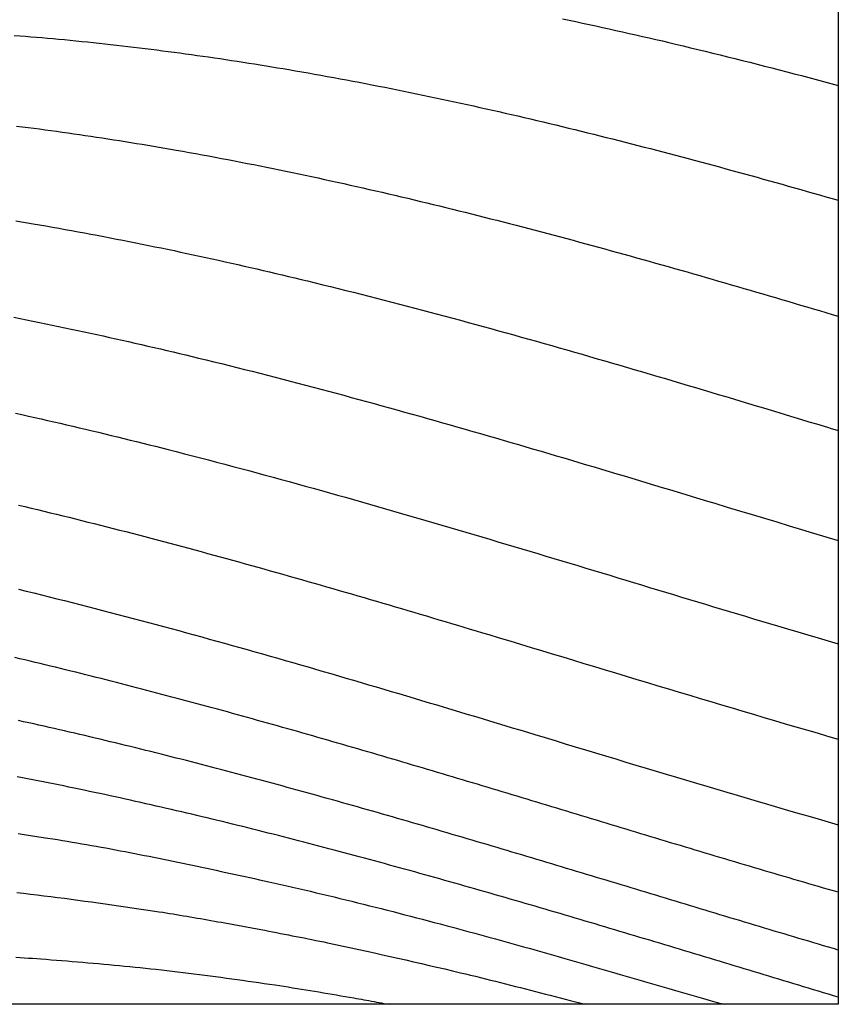
# Model space of a CAD drawing. Units: millimetres. Extents: x -48 to 375, y -79 to 68.
# Drawn here: x 324 to 375, y -66 to -4 of the extents above; entities that cross this region are included whole.
import ezdxf

# ---------------------------------------------------------------- set-up
doc = ezdxf.new("R2010")
doc.units = ezdxf.units.MM
doc.layers.add('Vector Layer 1', color=7, linetype='Continuous', lineweight=30)

msp = doc.modelspace()

# ---------------------------------------------------------------- linework, layer by layer
at = {"layer": 'Vector Layer 1', "color": 18, "lineweight": 30, "true_color": 0x000000, "extrusion": (0, 0, -1)}
for points in [[(-23.756, -66.357), (-23.756, 61.595), (-23.756, 61.595), (-375.469, 61.595), (-375.469, 61.595), (-375.469, -66.357), (-375.469, -66.357), (-23.756, -66.357)], [(-323.808, -55.6), (-324.204, -55.659), (-324.6, -55.718), (-324.995, -55.778), (-325.391, -55.839), (-325.391, -55.839), (-325.695, -55.886), (-326, -55.935), (-326.304, -55.983), (-326.609, -56.033), (-326.913, -56.083), (-327.217, -56.135), (-327.521, -56.186), (-327.825, -56.239), (-328.129, -56.292), (-328.432, -56.345), (-328.736, -56.4), (-329.039, -56.455), (-329.343, -56.51), (-329.646, -56.566), (-329.949, -56.623), (-330.252, -56.68), (-330.555, -56.738), (-330.858, -56.796), (-331.161, -56.855), (-331.463, -56.914), (-331.766, -56.974), (-332.068, -57.034), (-332.371, -57.095), (-332.673, -57.156), (-332.976, -57.217), (-333.278, -57.279), (-333.58, -57.341), (-333.882, -57.404), (-334.184, -57.467), (-334.486, -57.53), (-334.788, -57.594), (-335.09, -57.658), (-335.391, -57.722), (-335.693, -57.786), (-335.995, -57.851), (-336.296, -57.916), (-336.598, -57.981), (-336.899, -58.046), (-337.201, -58.112), (-337.502, -58.178), (-337.803, -58.244), (-338.104, -58.31), (-338.406, -58.376), (-338.707, -58.442), (-339.008, -58.509), (-339.309, -58.575), (-339.61, -58.642), (-339.61, -58.642), (-339.984, -58.725), (-340.357, -58.809), (-340.731, -58.894), (-341.104, -58.979), (-341.477, -59.065), (-341.85, -59.151), (-342.222, -59.239), (-342.595, -59.326), (-342.967, -59.415), (-343.339, -59.504), (-343.711, -59.594), (-344.083, -59.684), (-344.455, -59.775), (-344.827, -59.866), (-345.198, -59.958), (-345.57, -60.051), (-345.941, -60.144), (-346.312, -60.237), (-346.684, -60.331), (-347.055, -60.425), (-347.425, -60.52), (-347.796, -60.615), (-348.167, -60.711), (-348.537, -60.807), (-348.908, -60.903), (-349.278, -61), (-349.648, -61.097), (-350.018, -61.194), (-350.389, -61.292), (-350.389, -61.292), (-350.827, -61.408), (-351.265, -61.526), (-351.703, -61.643), (-352.141, -61.762), (-352.578, -61.881), (-353.016, -62), (-353.453, -62.12), (-353.89, -62.241), (-354.327, -62.362), (-354.764, -62.484), (-355.201, -62.606), (-355.637, -62.729), (-356.074, -62.852), (-356.51, -62.976), (-356.946, -63.099), (-357.382, -63.224), (-357.819, -63.348), (-358.255, -63.473), (-358.691, -63.598), (-359.126, -63.723), (-359.562, -63.849), (-359.998, -63.974), (-360.434, -64.1), (-360.869, -64.226), (-361.305, -64.352), (-361.741, -64.478), (-362.176, -64.604), (-362.612, -64.73), (-363.048, -64.856), (-363.483, -64.982), (-363.919, -65.108), (-364.355, -65.234), (-364.791, -65.36), (-365.226, -65.485), (-365.662, -65.611), (-366.098, -65.736), (-366.534, -65.861), (-366.97, -65.985), (-367.406, -66.11), (-367.842, -66.234), (-368.279, -66.357)], [(-323.732, -59.309), (-324.161, -59.36), (-324.588, -59.412), (-325.016, -59.464), (-325.444, -59.517), (-325.872, -59.571), (-326.299, -59.625), (-326.727, -59.681), (-327.154, -59.737), (-327.582, -59.793), (-328.009, -59.851), (-328.436, -59.909), (-328.863, -59.968), (-329.29, -60.027), (-329.717, -60.087), (-330.144, -60.148), (-330.57, -60.21), (-330.997, -60.272), (-331.423, -60.334), (-331.85, -60.398), (-332.276, -60.462), (-332.702, -60.526), (-332.702, -60.526), (-332.92, -60.56), (-333.138, -60.594), (-333.355, -60.629), (-333.573, -60.664), (-333.79, -60.7), (-334.008, -60.737), (-334.225, -60.774), (-334.442, -60.811), (-334.659, -60.848), (-334.877, -60.886), (-335.094, -60.924), (-335.311, -60.962), (-335.528, -61), (-335.745, -61.038), (-335.962, -61.076), (-336.18, -61.114), (-336.397, -61.152), (-336.614, -61.189), (-336.831, -61.226), (-336.831, -61.226), (-339.1, -61.645), (-339.1, -61.645), (-339.348, -61.695), (-339.595, -61.743), (-339.843, -61.792), (-340.091, -61.841), (-340.338, -61.889), (-340.586, -61.937), (-340.834, -61.986), (-341.082, -62.034), (-341.329, -62.083), (-341.577, -62.131), (-341.824, -62.18), (-342.072, -62.23), (-342.319, -62.28), (-342.567, -62.33), (-342.814, -62.381), (-343.061, -62.432), (-343.308, -62.484), (-343.308, -62.484), (-343.801, -62.589), (-344.294, -62.695), (-344.786, -62.801), (-345.279, -62.908), (-345.771, -63.016), (-346.263, -63.124), (-346.755, -63.233), (-347.247, -63.343), (-347.739, -63.454), (-348.231, -63.565), (-348.722, -63.677), (-349.213, -63.79), (-349.704, -63.903), (-350.195, -64.017), (-350.686, -64.132), (-351.176, -64.248), (-351.666, -64.365), (-351.666, -64.365), (-351.982, -64.44), (-352.298, -64.517), (-352.613, -64.594), (-352.928, -64.671), (-353.243, -64.749), (-353.558, -64.828), (-353.873, -64.907), (-354.188, -64.986), (-354.503, -65.066), (-354.817, -65.146), (-355.132, -65.226), (-355.446, -65.306), (-355.761, -65.387), (-356.075, -65.468), (-356.39, -65.548), (-356.704, -65.629), (-357.019, -65.71), (-357.333, -65.79), (-357.648, -65.87), (-357.962, -65.95), (-358.277, -66.03), (-358.592, -66.11), (-358.592, -66.11), (-359.531, -66.357)], [(-323.679, -63.395), (-323.94, -63.411), (-324.201, -63.427), (-324.462, -63.444), (-324.723, -63.461), (-324.984, -63.48), (-325.244, -63.499), (-325.244, -63.499), (-325.574, -63.523), (-325.904, -63.548), (-326.234, -63.573), (-326.564, -63.599), (-326.894, -63.625), (-327.224, -63.652), (-327.554, -63.679), (-327.884, -63.707), (-328.214, -63.735), (-328.543, -63.763), (-328.873, -63.792), (-329.203, -63.822), (-329.532, -63.852), (-329.862, -63.883), (-330.191, -63.915), (-330.521, -63.947), (-330.85, -63.979), (-331.179, -64.013), (-331.509, -64.047), (-331.838, -64.081), (-332.167, -64.117), (-332.496, -64.153), (-332.496, -64.153), (-332.838, -64.191), (-333.179, -64.23), (-333.521, -64.27), (-333.862, -64.311), (-334.204, -64.352), (-334.545, -64.394), (-334.886, -64.436), (-335.228, -64.479), (-335.569, -64.523), (-335.91, -64.568), (-336.251, -64.613), (-336.592, -64.658), (-336.932, -64.704), (-337.273, -64.751), (-337.614, -64.798), (-337.954, -64.846), (-338.295, -64.894), (-338.635, -64.943), (-338.976, -64.991), (-339.316, -65.041), (-339.656, -65.091), (-339.997, -65.141), (-339.997, -65.141), (-340.273, -65.182), (-340.55, -65.224), (-340.827, -65.267), (-341.104, -65.31), (-341.381, -65.354), (-341.658, -65.398), (-341.934, -65.443), (-342.211, -65.488), (-342.488, -65.534), (-342.764, -65.58), (-343.04, -65.626), (-343.316, -65.673), (-343.591, -65.72), (-343.866, -65.767), (-344.141, -65.814), (-344.415, -65.861), (-344.688, -65.908), (-344.961, -65.955), (-344.961, -65.955), (-345.119, -65.982), (-345.277, -66.01), (-345.435, -66.038), (-345.594, -66.067), (-345.753, -66.096), (-345.912, -66.125), (-346.072, -66.154), (-346.231, -66.183), (-346.39, -66.213), (-346.549, -66.242), (-346.708, -66.271), (-346.866, -66.3), (-347.024, -66.329), (-347.181, -66.357)]]:
    msp.add_lwpolyline(points, dxfattribs=at)
at = {"layer": 'Vector Layer 1', "color": 18, "lineweight": 30, "true_color": 0x000000}
for points in [[(358.092, -4.274), (358.512, -4.363), (358.933, -4.452), (359.353, -4.542), (359.774, -4.633), (360.194, -4.724), (360.614, -4.816), (361.034, -4.909), (361.453, -5.002), (361.873, -5.096), (362.292, -5.191), (362.712, -5.286), (363.131, -5.382), (363.55, -5.478), (363.969, -5.575), (364.387, -5.673), (364.806, -5.771), (365.224, -5.87), (365.224, -5.87), (365.692, -5.982), (366.159, -6.094), (366.626, -6.206), (367.093, -6.32), (367.56, -6.434), (368.026, -6.548), (368.493, -6.664), (368.959, -6.78), (369.425, -6.897), (369.891, -7.014), (370.356, -7.132), (370.822, -7.251), (371.287, -7.371), (371.753, -7.491), (372.218, -7.611), (372.683, -7.732), (373.147, -7.854), (373.612, -7.976), (374.076, -8.099), (374.541, -8.223), (375.005, -8.347), (375.469, -8.471)], [(323.571, -5.32), (323.921, -5.347), (324.27, -5.375), (324.62, -5.403), (324.969, -5.432), (325.319, -5.462), (325.668, -5.492), (326.017, -5.523), (326.367, -5.555), (326.367, -5.555), (326.731, -5.589), (327.095, -5.624), (327.459, -5.66), (327.824, -5.696), (328.188, -5.733), (328.552, -5.771), (328.915, -5.81), (329.279, -5.849), (329.643, -5.889), (330.006, -5.93), (330.37, -5.971), (330.733, -6.014), (331.096, -6.057), (331.46, -6.1), (331.823, -6.145), (332.186, -6.19), (332.549, -6.236), (332.911, -6.283), (333.274, -6.33), (333.637, -6.378), (333.999, -6.426), (334.362, -6.476), (334.724, -6.526), (335.086, -6.577), (335.449, -6.628), (335.811, -6.68), (336.173, -6.733), (336.535, -6.786), (336.896, -6.84), (337.258, -6.895), (337.62, -6.95), (337.981, -7.006), (338.343, -7.063), (338.704, -7.12), (339.066, -7.178), (339.427, -7.237), (339.788, -7.296), (340.149, -7.356), (340.51, -7.416), (340.871, -7.477), (340.871, -7.477), (341.274, -7.546), (341.677, -7.616), (342.08, -7.686), (342.483, -7.757), (342.885, -7.829), (343.288, -7.902), (343.69, -7.976), (344.092, -8.05), (344.494, -8.125), (344.896, -8.2), (345.297, -8.277), (345.699, -8.354), (346.1, -8.431), (346.502, -8.51), (346.903, -8.589), (347.304, -8.669), (347.704, -8.749), (348.105, -8.83), (348.505, -8.912), (348.906, -8.994), (349.306, -9.078), (349.706, -9.161), (350.106, -9.246), (350.506, -9.331), (350.906, -9.416), (351.305, -9.503), (351.705, -9.59), (352.104, -9.677), (352.503, -9.765), (352.902, -9.854), (353.301, -9.943), (353.7, -10.033), (354.099, -10.124), (354.497, -10.215), (354.896, -10.306), (355.294, -10.398), (355.692, -10.491), (356.09, -10.584), (356.488, -10.678), (356.886, -10.773), (357.284, -10.868), (357.681, -10.963), (358.079, -11.059), (358.476, -11.155), (358.873, -11.252), (359.27, -11.35), (359.667, -11.448), (360.064, -11.546), (360.461, -11.645), (360.858, -11.745), (361.254, -11.845), (361.651, -11.945), (362.047, -12.046), (362.444, -12.147), (362.84, -12.249), (363.236, -12.351), (363.632, -12.454), (364.028, -12.557), (364.423, -12.66), (364.819, -12.764), (365.215, -12.869), (365.61, -12.973), (366.006, -13.078), (366.401, -13.184), (366.796, -13.29), (367.191, -13.396), (367.586, -13.503), (367.981, -13.61), (368.376, -13.717), (368.771, -13.825), (369.165, -13.933), (369.56, -14.042), (369.954, -14.151), (370.349, -14.26), (370.743, -14.37), (371.137, -14.479), (371.532, -14.59), (371.926, -14.7), (372.32, -14.811), (372.714, -14.922), (373.107, -15.033), (373.501, -15.145), (373.895, -15.257), (374.289, -15.369), (374.682, -15.482), (375.076, -15.594), (375.469, -15.708)], [(323.717, -11.03), (324.078, -11.075), (324.438, -11.121), (324.799, -11.168), (325.159, -11.215), (325.519, -11.263), (325.879, -11.312), (326.239, -11.361), (326.599, -11.411), (326.958, -11.462), (327.318, -11.514), (327.678, -11.566), (328.037, -11.619), (328.396, -11.672), (328.756, -11.726), (329.115, -11.781), (329.474, -11.836), (329.833, -11.892), (330.192, -11.949), (330.551, -12.006), (330.91, -12.064), (331.268, -12.122), (331.627, -12.181), (331.985, -12.241), (332.344, -12.301), (332.702, -12.362), (333.06, -12.424), (333.418, -12.486), (333.776, -12.549), (333.776, -12.549), (334.184, -12.621), (334.591, -12.694), (334.998, -12.767), (335.405, -12.842), (335.812, -12.917), (336.218, -12.993), (336.625, -13.069), (337.031, -13.147), (337.437, -13.225), (337.843, -13.303), (338.249, -13.383), (338.655, -13.463), (339.06, -13.544), (339.465, -13.625), (339.871, -13.708), (340.276, -13.791), (340.681, -13.874), (341.086, -13.958), (341.49, -14.043), (341.895, -14.129), (342.299, -14.215), (342.703, -14.302), (343.108, -14.389), (343.512, -14.477), (343.915, -14.566), (344.319, -14.656), (344.723, -14.746), (345.126, -14.836), (345.529, -14.927), (345.933, -15.019), (346.336, -15.111), (346.739, -15.204), (347.141, -15.298), (347.544, -15.392), (347.947, -15.486), (348.349, -15.582), (348.751, -15.677), (349.153, -15.774), (349.555, -15.87), (349.957, -15.968), (350.359, -16.066), (350.761, -16.164), (351.162, -16.263), (351.564, -16.362), (351.965, -16.462), (352.366, -16.562), (352.767, -16.663), (353.168, -16.765), (353.569, -16.866), (353.97, -16.969), (354.371, -17.071), (354.771, -17.175), (355.171, -17.278), (355.572, -17.382), (355.972, -17.487), (356.372, -17.592), (356.772, -17.697), (357.172, -17.803), (357.572, -17.909), (357.971, -18.016), (358.371, -18.123), (358.77, -18.23), (359.17, -18.338), (359.569, -18.446), (359.968, -18.555), (360.367, -18.664), (360.766, -18.773), (361.165, -18.883), (361.564, -18.993), (361.963, -19.103), (362.361, -19.214), (362.76, -19.325), (363.158, -19.436), (363.556, -19.548), (363.955, -19.66), (364.353, -19.772), (364.751, -19.884), (365.149, -19.997), (365.547, -20.111), (365.944, -20.224), (366.342, -20.338), (366.74, -20.452), (367.137, -20.566), (367.535, -20.68), (367.932, -20.795), (368.33, -20.91), (368.727, -21.025), (369.124, -21.141), (369.521, -21.257), (369.918, -21.373), (370.315, -21.489), (370.712, -21.605), (371.109, -21.722), (371.505, -21.838), (371.902, -21.955), (372.299, -22.072), (372.695, -22.19), (373.092, -22.307), (373.488, -22.425), (373.884, -22.543), (374.281, -22.661), (374.677, -22.779), (375.073, -22.897), (375.469, -23.015)], [(323.675, -17.007), (324.036, -17.066), (324.397, -17.127), (324.758, -17.188), (324.758, -17.188), (325.163, -17.257), (325.568, -17.327), (325.972, -17.398), (326.377, -17.47), (326.781, -17.542), (327.185, -17.615), (327.59, -17.689), (327.993, -17.764), (328.397, -17.839), (328.801, -17.915), (329.205, -17.992), (329.608, -18.069), (330.011, -18.147), (330.414, -18.226), (330.817, -18.306), (331.22, -18.386), (331.623, -18.467), (332.025, -18.548), (332.428, -18.631), (332.83, -18.713), (333.232, -18.797), (333.634, -18.881), (334.036, -18.966), (334.438, -19.052), (334.84, -19.138), (335.241, -19.224), (335.643, -19.312), (336.044, -19.4), (336.445, -19.488), (336.846, -19.578), (337.247, -19.667), (337.648, -19.758), (338.048, -19.849), (338.449, -19.94), (338.849, -20.032), (339.249, -20.125), (339.649, -20.218), (340.049, -20.312), (340.449, -20.406), (340.849, -20.501), (341.249, -20.597), (341.648, -20.693), (342.047, -20.789), (342.047, -20.789), (342.53, -20.906), (343.013, -21.025), (343.496, -21.144), (343.978, -21.263), (344.46, -21.383), (344.942, -21.505), (345.424, -21.626), (345.906, -21.749), (346.387, -21.872), (346.869, -21.996), (347.35, -22.12), (347.831, -22.245), (348.311, -22.371), (348.792, -22.497), (349.272, -22.624), (349.753, -22.751), (350.233, -22.88), (350.713, -23.008), (351.193, -23.137), (351.672, -23.267), (352.152, -23.398), (352.631, -23.528), (353.111, -23.66), (353.59, -23.792), (354.069, -23.924), (354.548, -24.057), (355.026, -24.19), (355.505, -24.324), (355.984, -24.459), (356.462, -24.593), (356.94, -24.729), (357.418, -24.864), (357.896, -25), (358.374, -25.137), (358.852, -25.274), (359.33, -25.411), (359.807, -25.548), (360.285, -25.686), (360.762, -25.825), (361.239, -25.963), (361.716, -26.102), (362.193, -26.242), (362.67, -26.381), (363.147, -26.521), (363.624, -26.662), (364.101, -26.802), (364.578, -26.943), (365.054, -27.084), (365.531, -27.225), (366.007, -27.367), (366.484, -27.508), (366.96, -27.65), (367.436, -27.792), (367.912, -27.935), (368.388, -28.077), (368.865, -28.22), (369.341, -28.363), (369.817, -28.506), (370.292, -28.649), (370.768, -28.792), (371.244, -28.935), (371.72, -29.079), (372.196, -29.223), (372.671, -29.366), (373.147, -29.51), (373.623, -29.654), (374.098, -29.798), (374.574, -29.941), (374.574, -29.941), (374.798, -30.009), (375.022, -30.077), (375.246, -30.145), (375.469, -30.212)], [(323.542, -23.081), (323.945, -23.161), (324.348, -23.241), (324.751, -23.322), (325.153, -23.404), (325.556, -23.486), (325.958, -23.569), (326.36, -23.652), (326.762, -23.737), (327.164, -23.821), (327.566, -23.907), (327.967, -23.993), (328.369, -24.08), (328.77, -24.167), (329.172, -24.255), (329.573, -24.344), (329.974, -24.433), (330.375, -24.523), (330.775, -24.613), (331.176, -24.704), (331.576, -24.796), (331.977, -24.888), (332.377, -24.98), (332.777, -25.074), (333.177, -25.167), (333.577, -25.262), (333.977, -25.357), (334.376, -25.452), (334.776, -25.548), (335.175, -25.644), (335.175, -25.644), (335.658, -25.762), (336.141, -25.88), (336.623, -25.999), (337.106, -26.119), (337.588, -26.239), (338.07, -26.36), (338.552, -26.482), (339.033, -26.604), (339.515, -26.727), (339.996, -26.851), (340.477, -26.975), (340.958, -27.1), (341.439, -27.226), (341.92, -27.352), (342.4, -27.479), (342.88, -27.607), (343.361, -27.735), (343.841, -27.864), (344.32, -27.993), (344.8, -28.123), (345.28, -28.253), (345.759, -28.384), (346.238, -28.515), (346.717, -28.647), (347.196, -28.78), (347.675, -28.913), (348.154, -29.046), (348.633, -29.18), (349.111, -29.314), (349.589, -29.449), (350.068, -29.584), (350.546, -29.72), (351.024, -29.856), (351.502, -29.992), (351.98, -30.129), (352.457, -30.266), (352.935, -30.404), (353.412, -30.542), (353.89, -30.68), (354.367, -30.819), (354.844, -30.958), (355.321, -31.097), (355.798, -31.237), (356.275, -31.377), (356.752, -31.517), (357.229, -31.657), (357.705, -31.798), (358.182, -31.939), (358.658, -32.081), (359.135, -32.222), (359.611, -32.364), (360.087, -32.506), (360.564, -32.648), (361.04, -32.79), (361.516, -32.933), (361.992, -33.075), (362.468, -33.218), (362.944, -33.361), (363.42, -33.504), (363.896, -33.647), (364.372, -33.791), (364.848, -33.934), (365.323, -34.078), (365.799, -34.222), (366.275, -34.365), (366.75, -34.509), (367.226, -34.653), (367.702, -34.797), (367.702, -34.797), (368.479, -35.032), (369.256, -35.267), (370.034, -35.503), (370.811, -35.738), (371.588, -35.973), (372.365, -36.208), (373.141, -36.442), (373.917, -36.676), (374.693, -36.91), (375.469, -37.143)], [(323.655, -29.122), (324.057, -29.211), (324.459, -29.301), (324.861, -29.391), (325.262, -29.481), (325.664, -29.573), (326.065, -29.665), (326.466, -29.757), (326.867, -29.85), (327.268, -29.943), (327.669, -30.037), (328.069, -30.132), (328.47, -30.227), (328.87, -30.323), (329.27, -30.419), (329.67, -30.516), (330.07, -30.613), (330.47, -30.711), (330.87, -30.809), (331.27, -30.908), (331.669, -31.007), (332.068, -31.107), (332.468, -31.207), (332.867, -31.308), (333.266, -31.409), (333.266, -31.409), (333.775, -31.539), (334.285, -31.67), (334.794, -31.801), (335.302, -31.933), (335.811, -32.066), (336.319, -32.199), (336.828, -32.334), (337.336, -32.469), (337.844, -32.604), (338.351, -32.74), (338.859, -32.877), (339.366, -33.015), (339.874, -33.153), (340.381, -33.291), (340.888, -33.43), (341.394, -33.57), (341.901, -33.711), (342.407, -33.852), (342.914, -33.993), (343.42, -34.135), (343.926, -34.277), (344.432, -34.42), (344.937, -34.564), (345.443, -34.708), (345.949, -34.852), (346.454, -34.997), (346.959, -35.142), (347.464, -35.288), (347.969, -35.434), (348.474, -35.58), (348.979, -35.727), (349.484, -35.875), (349.988, -36.022), (350.493, -36.17), (350.997, -36.318), (351.502, -36.467), (352.006, -36.616), (352.51, -36.765), (353.014, -36.914), (353.518, -37.064), (354.022, -37.214), (354.526, -37.364), (355.03, -37.514), (355.533, -37.665), (356.037, -37.816), (356.541, -37.967), (357.044, -38.118), (357.548, -38.269), (358.051, -38.421), (358.555, -38.572), (359.058, -38.724), (359.561, -38.876), (360.065, -39.028), (360.568, -39.18), (361.071, -39.332), (361.575, -39.484), (362.078, -39.636), (362.581, -39.789), (363.084, -39.941), (363.587, -40.093), (364.091, -40.245), (364.594, -40.398), (365.097, -40.55), (365.6, -40.702), (366.103, -40.854), (366.607, -41.006), (367.11, -41.158), (367.613, -41.31), (368.116, -41.462), (368.619, -41.613), (369.123, -41.765), (369.626, -41.916), (370.129, -42.068), (370.633, -42.219), (371.136, -42.369), (371.64, -42.52), (371.64, -42.52), (372.277, -42.71), (372.915, -42.901), (373.553, -43.09), (374.191, -43.28), (374.83, -43.469), (375.469, -43.657)], [(323.836, -34.911), (324.235, -35.005), (324.633, -35.1), (325.032, -35.195), (325.43, -35.291), (325.828, -35.388), (326.226, -35.485), (326.624, -35.582), (327.021, -35.68), (327.419, -35.778), (327.817, -35.877), (328.214, -35.977), (328.611, -36.076), (329.008, -36.177), (329.405, -36.278), (329.802, -36.379), (330.199, -36.481), (330.596, -36.583), (330.992, -36.685), (331.389, -36.788), (331.785, -36.892), (332.182, -36.996), (332.578, -37.1), (332.974, -37.205), (333.37, -37.31), (333.766, -37.415), (334.161, -37.521), (334.557, -37.627), (334.953, -37.734), (335.348, -37.841), (335.744, -37.949), (336.139, -38.056), (336.534, -38.165), (336.929, -38.273), (337.324, -38.382), (337.719, -38.491), (338.114, -38.601), (338.509, -38.71), (338.903, -38.821), (339.298, -38.931), (339.692, -39.042), (340.087, -39.153), (340.481, -39.264), (340.875, -39.376), (341.27, -39.488), (341.664, -39.6), (342.058, -39.713), (342.452, -39.826), (342.845, -39.939), (343.239, -40.052), (343.633, -40.165), (344.026, -40.279), (344.42, -40.393), (344.814, -40.508), (345.207, -40.622), (345.6, -40.737), (345.993, -40.852), (346.387, -40.967), (346.78, -41.082), (347.173, -41.198), (347.566, -41.313), (347.959, -41.429), (348.352, -41.545), (348.744, -41.662), (349.137, -41.778), (349.53, -41.895), (349.922, -42.011), (350.315, -42.128), (350.707, -42.245), (351.1, -42.362), (351.492, -42.48), (351.885, -42.597), (352.277, -42.715), (352.669, -42.832), (353.061, -42.95), (353.453, -43.068), (353.453, -43.068), (354.119, -43.268), (354.786, -43.469), (355.452, -43.67), (356.118, -43.871), (356.784, -44.072), (357.45, -44.274), (358.116, -44.475), (358.782, -44.677), (359.448, -44.879), (360.114, -45.081), (360.78, -45.282), (361.447, -45.484), (362.113, -45.685), (362.78, -45.887), (363.446, -46.088), (364.113, -46.289), (364.779, -46.49), (365.446, -46.691), (366.113, -46.892), (366.78, -47.092), (367.447, -47.292), (368.115, -47.491), (368.782, -47.69), (369.45, -47.889), (370.118, -48.087), (370.786, -48.285), (371.454, -48.483), (372.123, -48.679), (372.792, -48.876), (373.461, -49.071), (374.13, -49.266), (374.799, -49.46), (375.469, -49.654)], [(323.836, -40.211), (324.319, -40.328), (324.802, -40.446), (325.284, -40.565), (325.767, -40.685), (326.249, -40.805), (326.731, -40.926), (327.213, -41.048), (327.694, -41.17), (328.176, -41.293), (328.657, -41.417), (329.138, -41.542), (329.619, -41.667), (330.1, -41.792), (330.581, -41.919), (331.061, -42.046), (331.541, -42.173), (332.021, -42.301), (332.501, -42.43), (332.981, -42.559), (333.461, -42.689), (333.941, -42.819), (334.42, -42.95), (334.899, -43.082), (335.378, -43.213), (335.857, -43.346), (336.336, -43.479), (336.815, -43.612), (337.294, -43.746), (337.772, -43.88), (338.25, -44.015), (338.729, -44.15), (339.207, -44.286), (339.685, -44.422), (340.163, -44.559), (340.64, -44.695), (341.118, -44.833), (341.596, -44.97), (342.073, -45.108), (342.551, -45.247), (343.028, -45.385), (343.505, -45.524), (343.982, -45.664), (344.459, -45.803), (344.936, -45.943), (345.413, -46.083), (345.89, -46.224), (346.366, -46.365), (346.843, -46.506), (347.319, -46.647), (347.796, -46.788), (348.272, -46.93), (348.749, -47.072), (349.225, -47.214), (349.701, -47.356), (350.177, -47.499), (350.653, -47.642), (351.129, -47.784), (351.605, -47.927), (352.081, -48.071), (352.557, -48.214), (353.033, -48.357), (353.509, -48.501), (353.984, -48.644), (354.46, -48.788), (354.936, -48.932), (355.411, -49.075), (355.887, -49.219), (356.363, -49.363), (356.363, -49.363), (356.999, -49.555), (357.635, -49.748), (358.271, -49.941), (358.907, -50.133), (359.543, -50.326), (360.179, -50.518), (360.816, -50.71), (361.452, -50.903), (362.088, -51.095), (362.724, -51.287), (363.361, -51.478), (363.997, -51.67), (364.633, -51.861), (365.27, -52.052), (365.906, -52.242), (366.543, -52.432), (367.18, -52.622), (367.817, -52.812), (368.454, -53.001), (369.091, -53.189), (369.728, -53.377), (370.365, -53.565), (371.003, -53.752), (371.64, -53.938), (372.278, -54.124), (372.916, -54.309), (373.554, -54.494), (374.192, -54.678), (374.83, -54.861), (375.469, -55.043)], [(375.469, -59.303), (375.159, -59.213), (374.848, -59.123), (374.538, -59.033), (374.228, -58.943), (373.917, -58.852), (373.607, -58.762), (373.297, -58.671), (372.986, -58.58), (372.676, -58.489), (372.365, -58.398), (372.055, -58.307), (371.744, -58.215), (371.434, -58.124), (371.123, -58.032), (370.813, -57.94), (370.502, -57.848), (370.192, -57.756), (369.881, -57.664), (369.57, -57.571), (369.26, -57.479), (368.949, -57.386), (368.638, -57.294), (368.327, -57.201), (368.016, -57.108), (367.706, -57.015), (367.395, -56.922), (367.084, -56.829), (366.773, -56.736), (366.462, -56.642), (366.151, -56.549), (365.84, -56.455), (365.529, -56.362), (365.218, -56.268), (364.906, -56.175), (364.595, -56.081), (364.284, -55.987), (363.973, -55.893), (363.661, -55.799), (363.35, -55.705), (363.039, -55.611), (362.727, -55.517), (362.416, -55.423), (362.104, -55.329), (361.793, -55.234), (361.481, -55.14), (361.17, -55.046), (360.858, -54.951), (360.546, -54.857), (360.234, -54.763), (359.923, -54.668), (359.611, -54.574), (359.299, -54.48), (358.987, -54.385), (358.675, -54.291), (358.363, -54.196), (358.051, -54.102), (357.739, -54.008), (357.426, -53.913), (357.114, -53.819), (356.802, -53.724), (356.489, -53.63), (356.177, -53.536), (355.865, -53.441), (355.552, -53.347), (355.239, -53.253), (354.927, -53.158), (354.614, -53.064), (354.301, -52.97), (353.989, -52.876), (353.676, -52.782), (353.363, -52.688), (353.05, -52.594), (352.737, -52.5), (352.424, -52.406), (352.111, -52.312), (351.797, -52.218), (351.484, -52.125), (351.171, -52.031), (350.857, -51.938), (350.544, -51.844), (350.23, -51.751), (349.917, -51.658), (349.603, -51.564), (349.289, -51.471), (348.976, -51.378), (348.662, -51.285), (348.348, -51.192), (348.034, -51.1), (347.72, -51.007), (347.406, -50.915), (347.091, -50.822), (346.777, -50.73), (346.463, -50.638), (346.148, -50.546), (345.834, -50.454), (345.519, -50.362), (345.205, -50.27), (344.89, -50.179), (344.575, -50.087), (344.26, -49.996), (343.945, -49.905), (343.63, -49.814), (343.315, -49.723), (343, -49.632), (342.685, -49.542), (342.369, -49.452), (342.054, -49.361), (341.738, -49.271), (341.423, -49.182), (341.107, -49.092), (340.791, -49.002), (340.475, -48.913), (340.16, -48.824), (339.844, -48.735), (339.527, -48.646), (339.211, -48.558), (338.895, -48.469), (338.579, -48.381), (338.262, -48.293), (337.946, -48.205), (337.629, -48.118), (337.312, -48.03), (336.996, -47.943), (336.679, -47.856), (336.362, -47.769), (336.045, -47.683), (335.728, -47.597), (335.41, -47.51), (335.093, -47.425), (334.776, -47.339), (334.458, -47.254), (334.14, -47.169), (333.823, -47.084), (333.505, -46.999), (333.187, -46.915), (332.869, -46.831), (332.551, -46.747), (332.233, -46.663), (331.914, -46.58), (331.596, -46.497), (331.277, -46.414), (330.959, -46.332), (330.64, -46.249), (330.321, -46.167), (330.002, -46.086), (329.683, -46.004), (329.364, -45.923), (329.045, -45.842), (328.726, -45.762), (328.406, -45.682), (328.087, -45.602), (327.767, -45.522), (327.447, -45.443), (327.127, -45.364), (326.807, -45.285), (326.487, -45.207), (326.167, -45.129), (325.847, -45.051), (325.526, -44.974), (325.206, -44.896), (324.885, -44.82), (324.564, -44.743), (324.243, -44.667), (323.922, -44.592), (323.601, -44.516)], [(375.469, -62.941), (375.159, -62.85), (374.849, -62.758), (374.539, -62.666), (374.228, -62.574), (373.918, -62.482), (373.608, -62.39), (373.297, -62.297), (372.987, -62.205), (372.677, -62.112), (372.366, -62.02), (372.056, -61.927), (371.746, -61.834), (371.435, -61.741), (371.125, -61.648), (370.814, -61.555), (370.503, -61.462), (370.193, -61.368), (369.882, -61.275), (369.572, -61.181), (369.261, -61.088), (368.95, -60.994), (368.639, -60.901), (368.328, -60.807), (368.018, -60.713), (367.707, -60.619), (367.396, -60.525), (367.085, -60.431), (366.774, -60.337), (366.463, -60.243), (366.152, -60.149), (365.84, -60.055), (365.529, -59.961), (365.218, -59.867), (364.907, -59.773), (364.595, -59.679), (364.284, -59.584), (363.973, -59.49), (363.661, -59.396), (363.35, -59.302), (363.038, -59.207), (362.727, -59.113), (362.415, -59.019), (362.103, -58.924), (361.791, -58.83), (361.48, -58.736), (361.168, -58.642), (360.856, -58.547), (360.544, -58.453), (360.232, -58.359), (359.92, -58.265), (359.608, -58.171), (359.296, -58.077), (358.983, -57.982), (358.671, -57.888), (358.359, -57.794), (358.046, -57.7), (357.734, -57.606), (357.421, -57.513), (357.109, -57.419), (356.796, -57.325), (356.484, -57.231), (356.171, -57.138), (355.858, -57.044), (355.545, -56.95), (355.232, -56.857), (354.919, -56.764), (354.606, -56.67), (354.293, -56.577), (353.98, -56.484), (353.667, -56.391), (353.353, -56.298), (353.04, -56.205), (352.726, -56.112), (352.413, -56.02), (352.099, -55.927), (351.786, -55.835), (351.472, -55.742), (351.158, -55.65), (350.844, -55.558), (350.53, -55.466), (350.216, -55.374), (349.902, -55.282), (349.588, -55.191), (349.274, -55.099), (348.959, -55.008), (348.645, -54.917), (348.331, -54.826), (348.016, -54.735), (347.701, -54.644), (347.387, -54.553), (347.072, -54.463), (346.757, -54.372), (346.442, -54.282), (346.127, -54.192), (345.812, -54.102), (345.497, -54.013), (345.182, -53.923), (344.866, -53.834), (344.551, -53.745), (344.235, -53.656), (343.92, -53.567), (343.604, -53.478), (343.288, -53.39), (342.973, -53.302), (342.657, -53.214), (342.341, -53.126), (342.025, -53.038), (341.708, -52.951), (341.392, -52.864), (341.076, -52.777), (340.759, -52.69), (340.443, -52.603), (340.126, -52.517), (339.809, -52.431), (339.492, -52.345), (339.176, -52.259), (338.859, -52.174), (338.541, -52.089), (338.224, -52.004), (337.907, -51.919), (337.59, -51.835), (337.272, -51.75), (336.954, -51.667), (336.637, -51.583), (336.319, -51.499), (336.001, -51.416), (335.683, -51.333), (335.365, -51.251), (335.047, -51.169), (334.728, -51.086), (334.41, -51.005), (334.092, -50.923), (333.773, -50.842), (333.454, -50.761), (333.135, -50.68), (332.817, -50.6), (332.498, -50.52), (332.178, -50.44), (331.859, -50.361), (331.54, -50.282), (331.22, -50.203), (330.901, -50.124), (330.581, -50.046), (330.261, -49.968), (329.942, -49.891), (329.622, -49.814), (329.301, -49.737), (328.981, -49.66), (328.661, -49.584), (328.34, -49.508), (328.02, -49.432), (327.699, -49.357), (327.378, -49.282), (327.057, -49.208), (326.736, -49.134), (326.415, -49.06), (326.094, -48.987), (325.773, -48.914), (325.451, -48.841), (325.129, -48.769), (324.808, -48.697), (324.486, -48.625), (324.164, -48.554), (323.842, -48.483)], [(375.469, -65.911), (375.157, -65.817), (374.846, -65.723), (374.534, -65.629), (374.222, -65.535), (373.911, -65.441), (373.599, -65.347), (373.287, -65.253), (372.975, -65.159), (372.663, -65.064), (372.351, -64.97), (372.039, -64.876), (371.727, -64.781), (371.415, -64.687), (371.103, -64.593), (370.791, -64.498), (370.479, -64.404), (370.167, -64.309), (369.854, -64.215), (369.542, -64.12), (369.229, -64.026), (368.917, -63.931), (368.605, -63.837), (368.292, -63.742), (367.979, -63.648), (367.667, -63.553), (367.354, -63.459), (367.041, -63.364), (366.729, -63.27), (366.416, -63.175), (366.103, -63.081), (365.79, -62.987), (365.477, -62.892), (365.164, -62.798), (364.851, -62.704), (364.537, -62.609), (364.224, -62.515), (363.911, -62.421), (363.598, -62.327), (363.284, -62.233), (362.971, -62.139), (362.657, -62.045), (362.344, -61.951), (362.03, -61.857), (361.716, -61.764), (361.402, -61.67), (361.089, -61.576), (360.775, -61.483), (360.461, -61.39), (360.147, -61.296), (359.832, -61.203), (359.518, -61.11), (359.204, -61.017), (358.89, -60.924), (358.575, -60.831), (358.261, -60.738), (357.946, -60.646), (357.632, -60.553), (357.317, -60.461), (357.002, -60.368), (356.688, -60.276), (356.373, -60.184), (356.058, -60.092), (355.743, -60), (355.428, -59.909), (355.113, -59.817), (354.797, -59.726), (354.482, -59.635), (354.167, -59.544), (353.851, -59.453), (353.536, -59.362), (353.22, -59.271), (352.904, -59.181), (352.588, -59.09), (352.273, -59), (351.957, -58.91), (351.641, -58.82), (351.325, -58.731), (351.008, -58.641), (350.692, -58.552), (350.376, -58.463), (350.059, -58.374), (349.743, -58.285), (349.426, -58.197), (349.109, -58.109), (348.793, -58.02), (348.476, -57.932), (348.159, -57.845), (347.842, -57.757), (347.525, -57.67), (347.207, -57.583), (346.89, -57.496), (346.573, -57.409), (346.255, -57.323), (345.937, -57.237), (345.62, -57.151), (345.302, -57.065), (344.984, -56.98), (344.666, -56.894), (344.348, -56.809), (344.03, -56.725), (343.712, -56.64), (343.393, -56.556), (343.075, -56.472), (342.756, -56.388), (342.438, -56.305), (342.119, -56.222), (341.8, -56.139), (341.481, -56.056), (341.162, -55.974), (340.843, -55.892), (340.523, -55.81), (340.204, -55.728), (339.885, -55.647), (339.565, -55.566), (339.245, -55.485), (338.926, -55.405), (338.606, -55.325), (338.286, -55.245), (337.966, -55.166), (337.645, -55.087), (337.325, -55.008), (337.005, -54.929), (336.684, -54.851), (336.363, -54.773), (336.043, -54.696), (335.722, -54.619), (335.401, -54.542), (335.08, -54.465), (334.758, -54.389), (334.437, -54.313), (334.116, -54.238), (333.794, -54.163), (333.472, -54.088), (333.15, -54.013), (332.829, -53.939), (332.506, -53.866), (332.184, -53.792), (331.862, -53.719), (331.54, -53.647), (331.217, -53.574), (330.894, -53.502), (330.572, -53.431), (330.249, -53.36), (329.926, -53.289), (329.603, -53.219), (329.279, -53.149), (328.956, -53.079), (328.633, -53.01), (328.309, -52.942), (327.985, -52.873), (327.661, -52.805), (327.337, -52.738), (327.013, -52.671), (326.689, -52.604), (326.364, -52.538), (326.04, -52.472), (325.715, -52.407), (325.391, -52.342), (325.066, -52.277), (324.741, -52.213), (324.415, -52.15), (324.09, -52.086), (323.765, -52.024)]]:
    msp.add_lwpolyline(points, dxfattribs=at)

doc.saveas('drawing.dxf')
